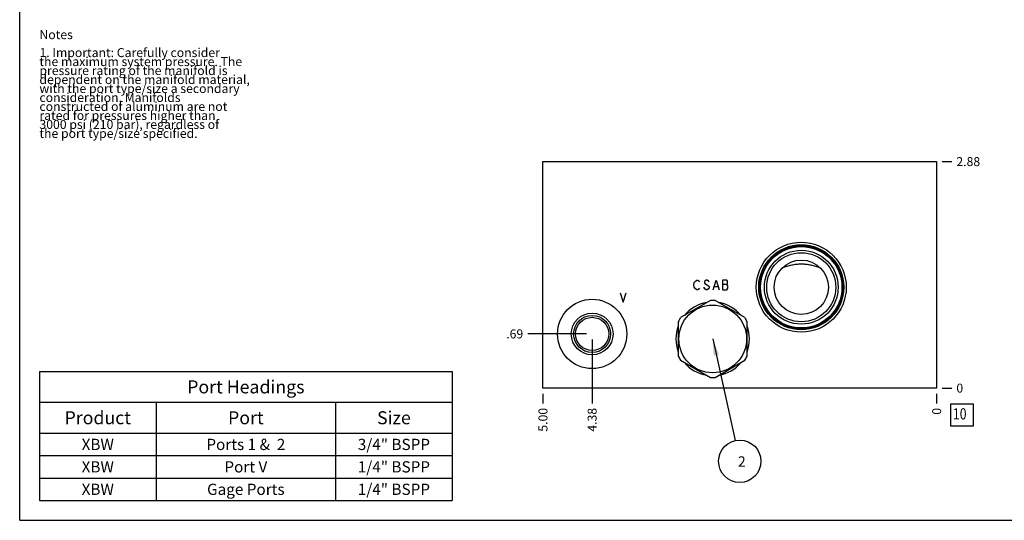
# Model space of a CAD drawing. Units: inches. Extents: x 0.3 to 21.7, y 0.3 to 16.7.
# Drawn here: x 0.3 to 11.3, y 0.3 to 5.9 of the extents above; entities that cross this region are included whole.
import ezdxf

# ---------------------------------------------------------------- set-up
doc = ezdxf.new("R2010")
doc.units = ezdxf.units.IN
doc.header["$LTSCALE"] = 1.21
doc.header["$MEASUREMENT"] = 0
doc.layers.get('0').update_dxf_attribs({"linetype": 'CONTINUOUS'})
doc.styles.get("Standard").update_dxf_attribs({"font": 'txt', "width": 0.8})
doc.dimstyles.new('DIMSTYLE_1', dxfattribs={"dimtxt": 0.1, "dimasz": 0.1875, "dimexe": 0.125, "dimexo": 0.0625, "dimgap": 0.025, "dimtad": 0, "dimtih": 1, "dimtoh": 1, "dimlfac": 1.139637, "dimzin": 4, "dimdsep": 46, "dimtxsty": 'Standard', "dimblk": '_FILLED', "dimblk1": '_FILLED', "dimblk2": '_FILLED', "dimcen": 0.09, "dimadec": 0, "dimazin": 0, "dimtfac": 1, "dimtofl": 0, "dimtmove": 0, "dimatfit": 3, "dimldrblk": '_FILLED', "dimfxl": 1, "dimtolj": 1, "dimtzin": 4, "dimarcsym": 0})
doc.dimstyles.new('DIMSTYLE_2', dxfattribs={"dimtxt": 0.1, "dimasz": 0.1875, "dimexe": 0.125, "dimexo": 0.0625, "dimgap": 0.025, "dimtad": 0, "dimtih": 1, "dimtoh": 1, "dimdec": 0, "dimlfac": 1.139637, "dimzin": 4, "dimdsep": 46, "dimtxsty": 'Standard', "dimblk": '_FILLED', "dimblk1": '_FILLED', "dimblk2": '_FILLED', "dimcen": 0.09, "dimadec": 0, "dimazin": 0, "dimtfac": 1, "dimtdec": 0, "dimtofl": 0, "dimtmove": 0, "dimatfit": 3, "dimldrblk": '_FILLED', "dimfxl": 1, "dimtolj": 1, "dimtzin": 4, "dimarcsym": 0})
doc.dimstyles.get("Standard").update_dxf_attribs({"dimtxt": 0.1, "dimasz": 0.1875, "dimexe": 0.125, "dimexo": 0.0625, "dimgap": 0.09, "dimtad": 0, "dimtih": 1, "dimtoh": 1, "dimdec": 3, "dimzin": 4, "dimdsep": 46, "dimtxsty": 'Standard', "dimblk": '_FILLED', "dimblk1": '_FILLED', "dimblk2": '_FILLED', "dimcen": 0.09, "dimadec": 0, "dimazin": 0, "dimtp": 0.001, "dimtm": 0.001, "dimtfac": 1, "dimtdec": 3, "dimtofl": 0, "dimtmove": 0, "dimatfit": 3, "dimldrblk": '_FILLED', "dimfxl": 1, "dimtolj": 1, "dimtzin": 4, "dimarcsym": 0})

# ---------------------------------------------------------------- blocks, each defined once
blk = doc.blocks.new('*D33')
at = {"color": 2, "linetype": 'Continuous'}
blk.add_line((6.132, 1.71), (6.132, 1.603), dxfattribs=at)
at = {"color": 2, "linetype": 'Continuous', "insert": (6.082, 1.553), "char_height": 0.1, "width": 0.32, "attachment_point": 3, "rotation": 90, "line_spacing_factor": 0.9}
blk.add_mtext('5.00', dxfattribs=at)
blk = doc.blocks.new('_FILLED')
at = {"color": 0, "linetype": 'ByBlock'}
blk.add_solid([(0, 0), (-1, 0.167), (-1, -0.167)], dxfattribs=at)
blk = doc.blocks.new('*D34')
at = {"color": 2, "linetype": 'Continuous'}
blk.add_line((10.519, 1.71), (10.519, 1.603), dxfattribs=at)
at = {"color": 2, "linetype": 'Continuous', "insert": (10.469, 1.553), "char_height": 0.1, "width": 0.08, "attachment_point": 3, "rotation": 90, "line_spacing_factor": 0.9}
blk.add_mtext('0', dxfattribs=at)
blk = doc.blocks.new('*D35')
at = {"color": 2, "linetype": 'Continuous'}
blk.add_line((10.581, 4.296), (10.689, 4.296), dxfattribs=at)
at = {"color": 2, "linetype": 'Continuous', "insert": (10.739, 4.346), "char_height": 0.1, "width": 0.32, "attachment_point": 1, "line_spacing_factor": 0.9}
blk.add_mtext('2.88', dxfattribs=at)
blk = doc.blocks.new('*D36')
at = {"color": 2, "linetype": 'Continuous'}
blk.add_line((10.581, 1.773), (10.689, 1.773), dxfattribs=at)
at = {"color": 2, "linetype": 'Continuous', "insert": (10.739, 1.823), "char_height": 0.1, "width": 0.08, "attachment_point": 1, "line_spacing_factor": 0.9}
blk.add_mtext('0', dxfattribs=at)
blk = doc.blocks.new('*D37')
at = {"color": 2, "linetype": 'Continuous'}
blk.add_line((6.68, 2.314), (6.68, 1.603), dxfattribs=at)
at = {"color": 2, "linetype": 'Continuous', "insert": (6.63, 1.553), "char_height": 0.1, "width": 0.32, "attachment_point": 3, "rotation": 90, "line_spacing_factor": 0.9}
blk.add_mtext('4.38', dxfattribs=at)
blk = doc.blocks.new('*D38')
at = {"color": 2, "linetype": 'Continuous'}
blk.add_line((6.618, 2.377), (5.962, 2.377), dxfattribs=at)
at = {"color": 2, "linetype": 'Continuous', "insert": (5.912, 2.427), "char_height": 0.1, "width": 0.24, "attachment_point": 3, "line_spacing_factor": 0.9}
blk.add_mtext('.69', dxfattribs=at)
blk = doc.blocks.new('*T52')
at = {"color": 2, "linetype": 'Continuous'}
for p, q in [((0, 0), (4.6, 0)), ((0, 0), (0, -1.43775)), ((4.6, 0), (4.6, -1.43775)), ((0, -0.34375), (4.6, -0.34375)), ((1.3, -0.34375), (1.3, -1.43775)), ((3.3, -0.34375), (3.3, -1.43775)), ((0, -0.68775), (4.6, -0.68775)), ((0, -0.93775), (4.6, -0.93775)), ((0, -1.18775), (4.6, -1.18775)), ((0, -1.43775), (4.6, -1.43775))]:
    blk.add_line(p, q, dxfattribs=at)
at = {"color": 2, "linetype": 'Continuous', "attachment_point": 2, "line_spacing_factor": 0.9}
for s, insert, char_height, width in [('Port Headings', (2.3, -0.09938), 0.145, 3.016), ('Product', (0.65, -0.44325), 0.145, 1.624), ('Size', (3.95, -0.44325), 0.145, 0.928), ('Port', (2.3, -0.44325), 0.145, 0.928), ('XBW', (0.65, -0.75025), 0.125, 0.6), ('Ports 1 &  2', (2.3, -0.75025), 0.125, 2.4), ('3/4" BSPP', (3.95, -0.75025), 0.125, 1.8), ('XBW', (0.65, -1.00025), 0.125, 0.6), ('Port V', (2.3, -1.00025), 0.125, 1.2), ('1/4" BSPP', (3.95, -1.00025), 0.125, 1.8), ('XBW', (0.65, -1.25025), 0.125, 0.6), ('Gage Ports', (2.3, -1.25025), 0.125, 2), ('1/4" BSPP', (3.95, -1.25025), 0.125, 1.8)]:
    blk.add_mtext(s, dxfattribs=dict(at, insert=insert, char_height=char_height, width=width))
blk = doc.blocks.new('SUN_FACENUMBER_BL7', base_point=(10.803, 1.475))
at = {"color": 2, "linetype": 'Continuous'}
for p, q in [((10.678, 1.6), (10.928, 1.6)), ((10.678, 1.35), (10.678, 1.6)), ((10.928, 1.6), (10.928, 1.35)), ((10.928, 1.35), (10.678, 1.35))]:
    blk.add_line(p, q, dxfattribs=at)
at = {"color": 2, "linetype": 'Continuous', "width": 0.8}
blk.add_text('10', height=0.125, dxfattribs=at).set_placement((10.701, 1.425))
blk = doc.blocks.new('SUN_NBOMBALLOON_BL8', base_point=(8.325, 0.959))
at = {"color": 2, "linetype": 'Continuous'}
blk.add_circle((8.325, 0.959), 0.236, dxfattribs=at)
at = {"color": 2, "linetype": 'Continuous', "insert": (8.304, 1.014), "char_height": 0.115, "width": 0.092, "attachment_point": 1, "line_spacing_factor": 0.9}
blk.add_mtext('2', dxfattribs=at)

msp = doc.modelspace()

# ---------------------------------------------------------------- linework, layer by layer
at = {"color": 7, "linetype": 'Continuous'}
for p, q in [((0.3013, 0.3013), (0.3013, 16.6988)), ((6.1316, 1.7728), (6.1316, 4.2955)), ((6.1316, 4.2955), (10.519, 4.2955)), ((10.519, 4.2955), (10.519, 1.7728)), ((8.8025, 3.1166), (8.8028, 3.1168)), ((9.2184, 3.1168), (9.2188, 3.1166)), ((7.9975, 2.7495), (7.6655, 2.5579)), ((8.3814, 2.5579), (8.0494, 2.7495)), ((7.6396, 2.5129), (7.6396, 2.1296)), ((8.4074, 2.1296), (8.4074, 2.5129)), ((7.6655, 2.0846), (7.9975, 1.8929)), ((8.0494, 1.8929), (8.3814, 2.0846)), ((10.519, 1.7728), (6.1316, 1.7728)), ((0.3013, 0.3013), (21.6988, 0.3013))]:
    msp.add_line(p, q, dxfattribs=at)
at = {"color": 4, "linetype": 'Continuous'}
for p, q in [((7.8186, 2.9486), (7.8317, 2.9662)), ((7.8317, 2.9662), (7.8449, 2.9749)), ((7.8449, 2.9749), (7.8581, 2.9749)), ((7.8581, 2.9749), (7.8712, 2.9662)), ((7.8712, 2.9662), (7.8778, 2.9574)), ((7.937, 2.9662), (7.9304, 2.9574)), ((7.9502, 2.9749), (7.937, 2.9662)), ((7.9634, 2.9749), (7.9502, 2.9749)), ((7.9765, 2.9662), (7.9634, 2.9749)), ((7.9831, 2.9574), (7.9765, 2.9662)), ((8.0292, 2.8696), (8.0621, 2.9749)), ((8.0621, 2.9749), (8.095, 2.8696)), ((8.1345, 2.9749), (8.1345, 2.8696)), ((8.1805, 2.9749), (8.1345, 2.9749)), ((8.1871, 2.9662), (8.1805, 2.9749)), ((8.1871, 2.9398), (8.1871, 2.9662)), ((7.812, 2.9223), (7.8186, 2.9486)), ((7.8186, 2.896), (7.812, 2.9223)), ((7.8317, 2.8784), (7.8186, 2.896)), ((7.8449, 2.8696), (7.8317, 2.8784)), ((7.8581, 2.8696), (7.8449, 2.8696)), ((7.8712, 2.8784), (7.8581, 2.8696)), ((7.8778, 2.8872), (7.8712, 2.8784)), ((7.937, 2.8784), (7.9239, 2.896)), ((7.9304, 2.9574), (7.9304, 2.9486)), ((7.9304, 2.9486), (7.937, 2.9398)), ((7.937, 2.9398), (7.9765, 2.9135)), ((7.9502, 2.8696), (7.937, 2.8784)), ((7.9634, 2.8696), (7.9502, 2.8696)), ((7.9765, 2.8784), (7.9634, 2.8696)), ((7.9765, 2.9135), (7.9831, 2.9047)), ((7.9831, 2.8872), (7.9765, 2.8784)), ((7.9831, 2.9047), (7.9831, 2.8872)), ((8.0423, 2.9047), (8.0818, 2.9047)), ((8.1345, 2.9311), (8.1805, 2.9311)), ((8.1345, 2.8696), (8.1805, 2.8696)), ((8.1805, 2.9311), (8.1871, 2.9398)), ((8.1937, 2.9135), (8.1805, 2.9311)), ((8.1805, 2.8696), (8.1937, 2.8872)), ((8.1937, 2.8872), (8.1937, 2.9135)), ((6.9937, 2.8345), (7.0267, 2.7292)), ((7.0267, 2.7292), (7.0596, 2.8345))]:
    msp.add_line(p, q, dxfattribs=at)
at = {"color": 7, "linetype": 'Continuous'}
for centre, radius in [((9.0106, 2.8968), 0.501), ((9.0106, 2.8968), 0.4738), ((9.0106, 2.8968), 0.4624), ((9.0106, 2.8968), 0.4532), ((9.0106, 2.8968), 0.4111), ((9.0106, 2.8968), 0.3848), ((9.0106, 2.8968), 0.3027), ((6.6801, 2.3765), 0.3861), ((8.0235, 2.3212), 0.3773), ((6.6801, 2.3765), 0.2325), ((6.6801, 2.3765), 0.2062), ((6.6801, 2.3765), 0.1851)]:
    msp.add_circle(centre, radius, dxfattribs=at)
for radius, start, end in [(0.4291, 86.52805, 93.47195), (0.4098, 99.58074, 140.41926), (0.4098, 39.58074, 80.41926), (0.4291, 146.52805, 153.47195), (0.4291, 26.52805, 33.47195), (0.4098, 159.58074, 200.41926), (0.4098, 339.58074, 20.41926), (0.4291, 206.52805, 213.47195), (0.4291, 326.52805, 333.47195), (0.4098, 219.58074, 260.41926), (0.4098, 279.58074, 320.41926), (0.4291, 266.52805, 273.47195)]:
    msp.add_arc((8.0235, 2.3212), radius, start, end, dxfattribs=at)
msp.add_open_spline([(8.8028, 3.1168), (8.8111, 3.1196), (8.8277, 3.125), (8.8529, 3.1327), (8.8784, 3.1395), (8.9044, 3.1455), (8.9306, 3.1503), (8.9571, 3.1538), (8.9838, 3.156), (9.0106, 3.1568), (9.0374, 3.156), (9.0641, 3.1538), (9.0906, 3.1503), (9.1169, 3.1455), (9.1428, 3.1395), (9.1684, 3.1327), (9.1935, 3.125), (9.2102, 3.1196), (9.2184, 3.1168)], degree=3, knots=[0, 0, 0, 0, 0.0615332, 0.1234591, 0.1857213, 0.2482595, 0.3110132, 0.3739241, 0.436937, 0.5, 0.563063, 0.6260759, 0.6889868, 0.7517405, 0.8142787, 0.8765409, 0.9384668, 1, 1, 1, 1], dxfattribs=at)

# ---------------------------------------------------------------- block references
msp.add_blockref('*T52', (0.5212, 1.959))
at = {"color": 2, "linetype": 'Continuous'}
for name, p in [('SUN_FACENUMBER_BL7', (10.8028, 1.4747)), ('SUN_NBOMBALLOON_BL8', (8.3253, 0.9588))]:
    msp.add_blockref(name, p, dxfattribs=at)

# ---------------------------------------------------------------- texts
at = {"color": 2, "linetype": 'Continuous', "insert": (0.5212, 5.7599), "char_height": 0.1, "width": 3.04, "attachment_point": 1, "line_spacing_factor": 0.6}
msp.add_mtext('Notes\\P \\P1. Important: Carefully consider\\P   the maximum system pressure. The\\P   pressure rating of the manifold is\\P   dependent on the manifold material,\\P   with the port type/size a secondary\\P   consideration. Manifolds\\P   constructed of aluminum are not\\P   rated for pressures higher than\\P   3000 psi (210 bar), regardless of\\P   the port type/size specified.', dxfattribs=at)

# ---------------------------------------------------------------- dimensions: what is measured, and where the dimension line sits
at = {"color": 2, "linetype": 'Continuous'}
for feature_location, offset, dtype, origin, dimstyle, picture, middle in [((10.5815, 4.2955), (0.1075, 0), 0, (10.519, 1.7728), 'DIMSTYLE_1', '*D35', (10.9015, 4.2955)), ((6.6176, 2.3765), (-0.6559, 0), 0, (10.519, 1.7728), 'DIMSTYLE_1', '*D38', (5.7991, 2.3765)), ((6.6801, 2.314), (0, -0.7112), 1, (10.519, 1.7728), 'DIMSTYLE_1', '*D37', (6.6801, 1.3953)), ((6.1316, 1.7103), (0, -0.1075), 1, (10.519, 1.7728), 'DIMSTYLE_1', '*D33', (6.1316, 1.3928)), ((10.5189938634, 1.7102998827), (0, -0.1075), 1, (10.5189938634, 1.7727998827), 'DIMSTYLE_2', '*D34', (10.5189939109, 1.5127997937)), ((10.5814938634, 1.7727998827), (0.1075, 0), 0, (10.5189938634, 1.7727998827), 'DIMSTYLE_2', '*D36', (10.7789935913, 1.7727999115))]:
    dim = msp.add_ordinate_dim(feature_location=feature_location, offset=offset, dtype=dtype, origin=origin, dimstyle=dimstyle, dxfattribs=at)
    dim.commit()
    dim.dimension.update_dxf_attribs({"geometry": picture, "text_midpoint": middle})

# ---------------------------------------------------------------- leaders
msp.add_leader([(8.0235, 2.3212), (8.2743, 1.1891)], dimstyle='Standard', override={"dimtad": 0}, dxfattribs=at)

doc.saveas('drawing.dxf')
